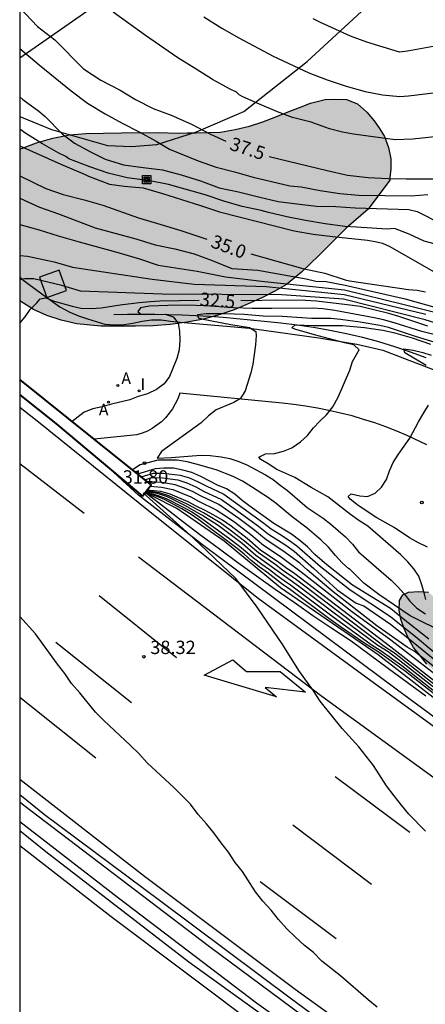
# Model space of a CAD drawing. Units: metres. Extents: x 586944 to 587294, y 4795540 to 4795790.
# Drawn here: x 586944 to 586967, y 4795568 to 4795624 of the extents above; entities that cross this region are included whole.
import ezdxf

# ---------------------------------------------------------------- set-up
doc = ezdxf.new("R2010")
doc.units = ezdxf.units.M
for name, color, linetype in [('010106', 9, 'Continuous'), ('020104', 34, 'Continuous'), ('020204', 9, 'Continuous'), ('020307', 24, 'Continuous'), ('020308', 9, 'Continuous'), ('060102', 9, 'Continuous'), ('060113', 4, 'Continuous'), ('060119', 9, 'Continuous'), ('060121', 9, 'Continuous'), ('060124', 9, 'Continuous'), ('060134', 9, 'Continuous'), ('070104', 3, 'Continuous'), ('070116', 6, 'Continuous'), ('090216', 9, 'Continuous'), ('100106', 63, 'Continuous'), ('200205', 4, 'Continuous'), ('200305', 4, 'Continuous'), ('220104', 9, 'LINEA_ELECTRICA'), ('260101', 9, 'Continuous'), ('270204', 9, 'Continuous'), ('270304', 9, 'Continuous'), ('990504', 63, 'Continuous')]:
    doc.layers.add(name, color=color, linetype=linetype)
doc.layers.add('020105', color=24, linetype='Continuous', lineweight=30)
doc.styles.add('ARIAL', font='ARIAL.TTF', dxfattribs={"height": 1})
doc.styles.add('ARIALI', font='ARIALI.TTF', dxfattribs={"height": 1})
doc.styles.add('ROMANS', font='romans__.ttf', dxfattribs={"height": 1})
doc.styles.get("Standard").update_dxf_attribs({"font": 'txt.shx'})
doc.linetypes.add('LINEA_ELECTRICA', pattern='A,7.5,-0.3,["E",Standard,S=0.25,R=0,X=-0.1,Y=-0.1],-0.3', length=8.1)

# ---------------------------------------------------------------- blocks, each defined once
blk = doc.blocks.new('REIND')
blk.add_circle((0, 0), 0.055)
blk = doc.blocks.new('COTAPU')
blk.add_circle((0, 0), 0.075)
blk = doc.blocks.new('POSTEH')
for points in [[(-0.23, 0.23), (0.23, 0.23), (0.23, -0.23), (-0.23, -0.23), (-0.23, 0.23)], [(-0.145, 0.145), (0.145, 0.145), (0.145, -0.145), (-0.145, -0.145), (-0.145, 0.145)], [(-0.065, 0.065), (0.065, 0.065), (0.065, -0.065), (-0.065, -0.065), (-0.065, 0.065)]]:
    blk.add_lwpolyline(points)
blk = doc.blocks.new('ABAS')
blk.add_circle((0, 0), 0.055)

msp = doc.modelspace()

# ---------------------------------------------------------------- hatches: boundary and pattern name
at = {"layer": '990504'}
for points in [[(586944.054, 4795607.791), (586944.054, 4795616.29), (586945.004, 4795616.656), (586945.924, 4795616.916), (586946.854, 4795617.096), (586947.774, 4795617.176), (586948.754, 4795617.196), (586949.774, 4795617.216), (586950.814, 4795617.226), (586951.344, 4795617.216), (586951.864, 4795617.226), (586952.944, 4795617.206), (586953.464, 4795617.216), (586953.964, 4795617.216), (586955.334, 4795617.256), (586956.164, 4795617.406), (586956.954, 4795617.596), (586957.714, 4795617.836), (586958.434, 4795618.106), (586959.134, 4795618.396), (586959.774, 4795618.646), (586960.384, 4795618.876), (586961.214, 4795619.086), (586961.734, 4795619.116), (586962.414, 4795619.086), (586963.034, 4795618.836), (586963.554, 4795618.386), (586963.974, 4795617.896), (586964.274, 4795617.466), (586964.544, 4795617.006), (586964.774, 4795616.386), (586964.894, 4795615.756), (586964.904, 4795615.196), (586964.854, 4795614.686), (586964.854, 4795614.566), (586963.624, 4795612.936), (586962.394, 4795611.866), (586961.904, 4795611.376), (586961.394, 4795610.866), (586960.884, 4795610.356), (586960.374, 4795609.866), (586959.884, 4795609.386), (586959.034, 4795608.706), (586958.394, 4795608.316), (586957.664, 4795607.956), (586956.884, 4795607.616), (586956.094, 4795607.286), (586955.264, 4795606.996), (586954.384, 4795606.756), (586953.454, 4795606.576), (586952.514, 4795606.456), (586951.554, 4795606.386), (586950.554, 4795606.366), (586949.574, 4795606.356), (586948.604, 4795606.356), (586947.254, 4795606.486), (586946.374, 4795606.696), (586945.574, 4795606.956), (586944.834, 4795607.296)], [(587039.421, 4795579.555), (587040.211, 4795578.965), (587040.611, 4795578.625), (587041.061, 4795578.125), (587041.501, 4795577.725), (587041.931, 4795577.425), (587042.431, 4795577.115), (587043.001, 4795576.825), (587043.571, 4795576.535), (587044.041, 4795576.315), (587044.531, 4795576.095), (587045.071, 4795575.905), (587045.641, 4795575.725), (587046.221, 4795575.535), (587046.821, 4795575.315), (587047.371, 4795575.075), (587047.881, 4795574.815), (587048.361, 4795574.525), (587048.781, 4795574.205), (587049.181, 4795573.715), (587049.401, 4795573.205), (587049.421, 4795572.715), (587049.251, 4795572.055), (587048.941, 4795571.625), (587048.591, 4795571.165), (587048.371, 4795570.605), (587048.331, 4795570.065), (587048.34, 4795569.515), (587048.35, 4795569.015), (587048.46, 4795568.485), (587048.72, 4795567.995), (587049.03, 4795567.505), (587049.37, 4795567.095), (587049.83, 4795566.745), (587050.36, 4795566.415), (587050.81, 4795566.185), (587051.26, 4795565.955), (587051.73, 4795565.755), (587052.22, 4795565.555), (587052.69, 4795565.325), (587053.15, 4795565.055), (587053.57, 4795564.755), (587054.08, 4795564.355), (587054.44, 4795564.005), (587054.9, 4795563.435), (587055.17, 4795562.935), (587055.22, 4795562.415), (587055.09, 4795561.845), (587054.85, 4795561.285), (587054.66, 4795560.805), (587054.5, 4795560.305), (587054.37, 4795559.805), (587054.29, 4795559.305), (587054.32, 4795558.695), (587054.56, 4795558.295), (587054.97, 4795558.015), (587055.34, 4795557.975), (587055.83, 4795558.135), (587056.17, 4795558.415), (587056.61, 4795558.855), (587057.12, 4795559.195), (587057.67, 4795559.265), (587058.28, 4795559.135), (587058.73, 4795558.875), (587059.16, 4795558.515), (587059.54, 4795558.105), (587059.88, 4795557.685), (587060.21, 4795557.245), (587060.54, 4795556.775), (587061.04, 4795556.165), (587061.44, 4795555.735), (587061.9, 4795555.375), (587062.39, 4795555.135), (587062.93, 4795554.925), (587063.47, 4795554.735), (587064.01, 4795554.535), (587064.51, 4795554.305), (587064.97, 4795553.995), (587065.38, 4795553.615), (587065.73, 4795553.185), (587066.05, 4795552.755), (587066.36, 4795552.335), (587066.8, 4795551.795), (587067.18, 4795551.395), (587067.77, 4795550.895), (587068.27, 4795550.545), (587068.79, 4795550.205), (587069.319, 4795549.865), (587069.849, 4795549.555), (587070.379, 4795549.275), (587070.919, 4795549.025), (587071.449, 4795548.785), (587071.959, 4795548.525), (587072.459, 4795548.275), (587072.969, 4795548.005), (587073.489, 4795547.715), (587074.019, 4795547.435), (587074.559, 4795547.135), (587075.129, 4795546.835), (587075.679, 4795546.535), (587076.379, 4795546.095), (587076.869, 4795545.765), (587077.349, 4795545.405), (587077.829, 4795545.025), (587078.299, 4795544.645), (587078.749, 4795544.275), (587079.189, 4795543.915), (587079.619, 4795543.535), (587080.049, 4795543.115), (587080.449, 4795542.665), (587080.809, 4795542.185), (587081.129, 4795541.725), (587081.499, 4795541.125), (587081.769, 4795540.685), (587082.089, 4795540.275), (587082.274, 4795540.085), (587072.712, 4795540.086), (587072.429, 4795540.246), (587071.919, 4795540.516), (587071.409, 4795540.766), (587070.909, 4795541.016), (587070.239, 4795541.346), (587069.789, 4795541.576), (587069.199, 4795541.836), (587068.579, 4795542.016), (587067.949, 4795542.116), (587067.209, 4795542.096), (587066.659, 4795542.036), (587066.109, 4795541.966), (587065.569, 4795541.916), (587065.019, 4795541.916), (587064.489, 4795541.976), (587063.749, 4795542.196), (587063.269, 4795542.376), (587062.77, 4795542.556), (587062.09, 4795542.766), (587061.58, 4795542.896), (587061.06, 4795542.946), (587060.37, 4795542.936), (587059.85, 4795542.916), (587059.34, 4795542.816), (587058.84, 4795542.656), (587058.34, 4795542.456), (587057.71, 4795542.156), (587057.14, 4795541.836), (587056.6, 4795541.556), (587056.09, 4795541.246), (587055.61, 4795540.886), (587055.17, 4795540.546), (587054.658, 4795540.086), (587046.164, 4795540.086), (587045.38, 4795540.556), (587044.78, 4795540.896), (587044.13, 4795541.216), (587043.49, 4795541.516), (587042.9, 4795541.806), (587042.34, 4795542.086), (587041.82, 4795542.376), (587041.27, 4795542.666), (587040.68, 4795542.986), (587039.87, 4795543.416), (587039.25, 4795543.736), (587038.62, 4795544.036), (587038, 4795544.346), (587037.36, 4795544.656), (587036.71, 4795544.986), (587036.06, 4795545.326), (587035.44, 4795545.676), (587034.68, 4795546.106), (587034.15, 4795546.406), (587033.59, 4795546.716), (587033, 4795547.006), (587032.39, 4795547.286), (587031.76, 4795547.556), (587031.141, 4795547.816), (587030.521, 4795548.106), (587029.911, 4795548.386), (587029.251, 4795548.646), (587028.571, 4795548.896), (587027.731, 4795549.276), (587027.181, 4795549.596), (587026.621, 4795549.946), (587026.041, 4795550.326), (587025.431, 4795550.656), (587024.811, 4795550.966), (587024.201, 4795551.266), (587023.611, 4795551.586), (587023.021, 4795551.906), (587022.401, 4795552.266), (587021.751, 4795552.646), (587021.311, 4795552.886), (587020.841, 4795553.126), (587020.241, 4795553.456), (587019.691, 4795553.766), (587018.971, 4795554.146), (587018.411, 4795554.446), (587017.851, 4795554.766), (587017.281, 4795555.106), (587016.701, 4795555.496), (587016.101, 4795555.866), (587015.321, 4795556.326), (587014.731, 4795556.626), (587013.921, 4795557.066), (587013.331, 4795557.396), (587012.781, 4795557.696), (587012.271, 4795557.946), (587011.761, 4795558.156), (587011.261, 4795558.356), (587010.601, 4795558.616), (587010.091, 4795558.786), (587009.591, 4795558.956), (587008.931, 4795559.146), (587008.411, 4795559.246), (587007.911, 4795559.326), (587007.271, 4795559.446), (587006.561, 4795559.736), (587006.141, 4795560.136), (587005.762, 4795560.766), (587005.442, 4795561.296), (587005.102, 4795561.836), (587004.732, 4795562.366), (587004.352, 4795562.886), (587004.052, 4795563.296), (587003.662, 4795563.766), (587003.212, 4795564.216), (587002.692, 4795564.636), (587002.292, 4795564.936), (587001.862, 4795565.226), (587001.412, 4795565.506), (587000.932, 4795565.776), (587000.442, 4795566.026), (586999.942, 4795566.236), (586999.412, 4795566.426), (586998.842, 4795566.596), (586998.282, 4795566.756), (586997.722, 4795566.926), (586997.182, 4795567.116), (586996.622, 4795567.316), (586996.052, 4795567.526), (586995.492, 4795567.716), (586994.932, 4795567.886), (586994.382, 4795568.066), (586993.872, 4795568.256), (586993.402, 4795568.486), (586992.852, 4795568.856), (586992.352, 4795569.306), (586991.842, 4795569.836), (586991.412, 4795570.306), (586990.992, 4795570.766), (586990.602, 4795571.196), (586990.242, 4795571.606), (586989.842, 4795571.966), (586989.422, 4795572.256), (586988.972, 4795572.496), (586988.502, 4795572.716), (586987.992, 4795572.956), (586987.482, 4795573.216), (586987.002, 4795573.476), (586986.512, 4795573.726), (586985.992, 4795573.956), (586985.482, 4795574.176), (586984.992, 4795574.396), (586984.532, 4795574.616), (586984.092, 4795574.866), (586983.532, 4795575.216), (586982.922, 4795575.656), (586982.493, 4795576.036), (586982.103, 4795576.426), (586981.823, 4795576.846), (586981.653, 4795577.366), (586981.583, 4795577.866), (586981.693, 4795578.236), (586981.953, 4795578.686), (586982.203, 4795579.136), (586982.573, 4795579.466), (586983.053, 4795579.706), (586983.233, 4795579.986), (586982.483, 4795580.376), (586981.943, 4795580.626), (586981.443, 4795580.756), (586980.833, 4795580.846), (586980.213, 4795580.946), (586979.713, 4795581.146), (586979.163, 4795581.426), (586978.703, 4795581.676), (586978.223, 4795581.956), (586977.733, 4795582.236), (586977.193, 4795582.506), (586976.423, 4795582.846), (586975.833, 4795583.066), (586975.303, 4795583.266), (586974.803, 4795583.466), (586974.203, 4795583.746), (586973.693, 4795584.086), (586973.243, 4795584.446), (586972.813, 4795584.826), (586972.353, 4795585.126), (586971.643, 4795585.346), (586971.013, 4795585.506), (586970.403, 4795585.656), (586969.793, 4795585.826), (586969.313, 4795585.996), (586968.833, 4795586.187), (586968.373, 4795586.387), (586967.833, 4795586.667), (586967.333, 4795587.007), (586966.923, 4795587.377), (586966.503, 4795587.897), (586966.183, 4795588.316), (586965.893, 4795588.816), (586965.623, 4795589.416), (586965.463, 4795589.896), (586965.363, 4795590.396), (586965.393, 4795590.946), (586965.583, 4795591.276), (586965.893, 4795591.416), (586966.473, 4795591.456), (586967.023, 4795591.416), (586967.293, 4795591.186), (586967.453, 4795590.736), (586967.613, 4795590.216), (586967.903, 4795589.786), (586968.393, 4795589.466), (586968.933, 4795589.256), (586969.533, 4795589.066), (586970.123, 4795588.966), (586970.693, 4795589.006), (586971.243, 4795589.176), (586971.793, 4795589.406), (586972.393, 4795589.596), (586973.043, 4795589.656), (586973.623, 4795589.666), (586974.183, 4795589.666), (586974.833, 4795589.676), (586975.373, 4795589.646), (586975.923, 4795589.556), (586976.443, 4795589.416), (586976.973, 4795589.166), (586977.323, 4795588.746), (586977.363, 4795588.336), (586977.423, 4795587.746), (586977.493, 4795587.126), (586977.533, 4795586.616), (586977.633, 4795586.086), (586977.813, 4795585.546), (586978.083, 4795585.036), (586978.453, 4795584.586), (586979.033, 4795584.096), (586979.553, 4795583.726), (586980.203, 4795583.306), (586980.683, 4795582.976), (586981.153, 4795582.676), (586981.613, 4795582.346), (586982.003, 4795581.956), (586982.393, 4795581.546), (586982.793, 4795581.176), (586983.203, 4795580.846), (586983.603, 4795580.506), (586984.073, 4795580.126), (586984.513, 4795579.766), (586984.893, 4795579.436), (586985.372, 4795578.956), (586985.752, 4795578.526), (586986.152, 4795578.076), (586986.612, 4795577.656), (586987.102, 4795577.266), (586987.612, 4795576.896), (586988.112, 4795576.516), (586988.692, 4795576.046), (586989.142, 4795575.696), (586989.602, 4795575.366), (586990.082, 4795575.076), (586990.702, 4795574.846), (586991.232, 4795574.786), (586991.782, 4795574.776), (586992.292, 4795574.756), (586992.882, 4795574.646), (586993.402, 4795574.366), (586993.772, 4795573.966), (586994.112, 4795573.506), (586994.532, 4795572.946), (586994.852, 4795572.496), (586995.212, 4795571.976), (586995.572, 4795571.506), (586996.012, 4795571.136), (586996.552, 4795570.876), (586997.102, 4795570.806), (586997.602, 4795570.926), (586997.942, 4795571.196), (586998.232, 4795571.676), (586998.222, 4795572.106), (586998.012, 4795572.526), (586997.612, 4795572.996), (586997.142, 4795573.466), (586996.702, 4795573.866), (586996.242, 4795574.336), (586995.892, 4795574.726), (586995.562, 4795575.126), (586995.222, 4795575.506), (586994.862, 4795575.856), (586994.372, 4795576.316), (586993.992, 4795576.666), (586993.622, 4795577.036), (586993.152, 4795577.566), (586992.822, 4795577.956), (586992.422, 4795578.466), (586992.132, 4795578.876), (586991.772, 4795579.426), (586991.352, 4795580.056), (586991.042, 4795580.506), (586990.672, 4795581.076), (586990.412, 4795581.566), (586990.172, 4795582.076), (586989.952, 4795582.556), (586989.732, 4795583.006), (586989.532, 4795583.476), (586989.232, 4795583.906), (586988.842, 4795584.106), (586988.293, 4795584.206), (586987.723, 4795584.286), (586987.223, 4795584.396), (586986.683, 4795584.556), (586986.123, 4795584.736), (586985.553, 4795584.936), (586984.993, 4795585.156), (586984.443, 4795585.366), (586983.753, 4795585.686), (586983.253, 4795585.996), (586982.823, 4795586.376), (586982.513, 4795586.796), (586982.323, 4795587.266), (586982.393, 4795587.546), (586982.773, 4795587.816), (586983.153, 4795587.886), (586983.793, 4795587.896), (586984.343, 4795587.906), (586985.543, 4795587.926), (586986.113, 4795587.936), (586986.683, 4795587.936), (586987.453, 4795587.906), (586988.023, 4795587.856), (586988.553, 4795587.786), (586989.173, 4795587.736), (586989.763, 4795587.786), (586990.313, 4795587.956), (586990.883, 4795588.186), (586991.493, 4795588.336), (586992.152, 4795588.356), (586992.682, 4795588.336), (586993.212, 4795588.266), (586993.732, 4795588.166), (586994.242, 4795588.046), (586994.722, 4795587.906), (586995.202, 4795587.756), (586995.952, 4795587.546), (586996.582, 4795587.406), (586997.082, 4795587.346), (586997.592, 4795587.316), (586998.102, 4795587.286), (586998.752, 4795587.216), (586999.292, 4795587.136), (586999.792, 4795587.056), (587000.362, 4795586.976), (587000.872, 4795586.866), (587001.352, 4795586.686), (587001.802, 4795586.416), (587002.272, 4795586.116), (587002.702, 4795586.046), (587003.212, 4795586.166), (587003.692, 4795586.386), (587004.232, 4795586.516), (587004.812, 4795586.566), (587005.332, 4795586.566), (587005.872, 4795586.546), (587006.462, 4795586.496), (587007.162, 4795586.406), (587007.742, 4795586.336), (587008.272, 4795586.206), (587008.802, 4795585.916), (587009.152, 4795585.546), (587009.552, 4795585.076), (587010.022, 4795584.856), (587010.602, 4795584.826), (587011.102, 4795584.836), (587011.712, 4795584.926), (587012.212, 4795584.966), (587012.742, 4795584.946), (587013.252, 4795584.816), (587013.852, 4795584.526), (587014.322, 4795584.286), (587014.992, 4795584.136), (587015.582, 4795584.156), (587016.172, 4795584.206), (587016.752, 4795584.296), (587017.452, 4795584.416), (587017.972, 4795584.455), (587018.572, 4795584.455), (587019.222, 4795584.345), (587019.522, 4795584.125), (587019.902, 4795583.775), (587020.352, 4795583.585), (587021.052, 4795583.515), (587021.642, 4795583.485), (587022.352, 4795583.495), (587022.942, 4795583.505), (587023.442, 4795583.475), (587023.961, 4795583.505), (587024.321, 4795583.695), (587024.771, 4795583.965), (587025.241, 4795584.055), (587025.931, 4795584.065), (587026.551, 4795584.075), (587027.301, 4795584.015), (587027.831, 4795583.915), (587028.351, 4795583.795), (587028.851, 4795583.665), (587029.431, 4795583.505), (587030.011, 4795583.355), (587030.491, 4795583.175), (587030.881, 4795582.845), (587031.361, 4795582.475), (587032.141, 4795582.115), (587032.631, 4795581.905), (587033.201, 4795581.685), (587033.711, 4795581.575), (587034.241, 4795581.525), (587034.911, 4795581.485), (587035.441, 4795581.385), (587035.941, 4795581.215), (587036.421, 4795581.025), (587036.901, 4795580.885), (587037.361, 4795580.685), (587038.551, 4795579.955)]]:
    msp.add_hatch(color=256, dxfattribs=at).paths.add_polyline_path(points)

# ---------------------------------------------------------------- linework, layer by layer
at = {"layer": '010106', "flags": 128}
msp.add_lwpolyline([(586944.053, 4795540.088), (587294.043, 4795540.081), (587294.048, 4795790.074), (586944.058, 4795790.081)], close=True, dxfattribs=at)
at = {"layer": '020104', "flags": 128}
for points, elevation in [([(586954.405, 4795623.74), (586955.402, 4795623.098), (586956.363, 4795622.551), (586958.283, 4795621.526), (586960.292, 4795620.58), (586961.331, 4795620.202), (586962.396, 4795619.834), (586963.463, 4795619.543), (586964.435, 4795619.347), (586965.407, 4795619.264), (586965.898, 4795619.287), (586970.85, 4795619.896), (586971.3, 4795619.894), (586971.773, 4795619.956), (586972.236, 4795619.986), (586974.209, 4795620.188), (586976.108, 4795620.711), (586977.184, 4795621.201), (586980.759, 4795622.478), (586986.217, 4795624.785)], 38.5), ([(586982.165, 4795624.983), (586978.461, 4795623.564), (586976.738, 4795622.926), (586974.886, 4795622.606), (586973.226, 4795622.351), (586972.374, 4795622.461), (586971.92, 4795622.46), (586971.452, 4795622.413), (586970.642, 4795622.414), (586968.211, 4795622.115), (586967.277, 4795622.058), (586965.845, 4795621.802), (586965.389, 4795621.75), (586963.551, 4795622.303), (586962.631, 4795622.653), (586960.947, 4795623.412), (586960.539, 4795623.621)], 39), ([(587007.877, 4795624.314), (587004.487, 4795621.446), (587003.863, 4795620.766), (587000.156, 4795617.618), (586999.361, 4795617.05), (586997.799, 4795615.85), (586993.695, 4795613.133), (586990.755, 4795611.276), (586987.795, 4795609.596), (586986.193, 4795608.518), (586983.118, 4795606.935), (586976.835, 4795604.742), (586975.369, 4795604.382), (586973.904, 4795604.502), (586966.822, 4795606.709), (586962.241, 4795607.867), (586958.784, 4795608.124), (586952.058, 4795608.15), (586947.463, 4795608.329), (586946.426, 4795608.644), (586944.854, 4795609.016), (586944.344, 4795609.016), (586944.054, 4795608.965)], 33), ([(586971.058, 4795617.377), (586966.13, 4795616.86), (586965.149, 4795616.819), (586962.809, 4795617.144), (586962.181, 4795617.252), (586961.461, 4795617.444), (586960.427, 4795617.81), (586959.382, 4795618.072), (586958.533, 4795618.402), (586957.526, 4795618.824), (586956.588, 4795619.246), (586956.388, 4795619.354), (586956.232, 4795619.502), (586955.843, 4795619.685), (586954.887, 4795620.206), (586953.968, 4795620.796), (586952.928, 4795621.42), (586951.112, 4795622.682), (586949.303, 4795624)], 38), ([(586944.055, 4795621.96), (586945.145, 4795621.035), (586946.939, 4795619.571), (586947.865, 4795618.881), (586948.849, 4795618.281), (586949.805, 4795617.766), (586950.761, 4795617.279), (586951.725, 4795616.74), (586952.473, 4795616.292), (586954.073, 4795615.637), (586955.084, 4795615.282), (586956.123, 4795615.018), (586957.176, 4795614.729), (586959.233, 4795614.247), (586959.866, 4795614.179), (586960.927, 4795613.98), (586962.028, 4795613.811), (586963.08, 4795613.714), (586966.043, 4795613.67), (586966.986, 4795613.761)], 37), ([(586944.055, 4795619.245), (586944.238, 4795619.084), (586945.135, 4795618.442), (586945.487, 4795618.13), (586946.444, 4795617.158), (586946.962, 4795616.758), (586947.135, 4795616.638), (586948.069, 4795616.122), (586948.855, 4795615.746), (586949.891, 4795615.416), (586950.981, 4795615.264), (586952.076, 4795615.133), (586953.119, 4795614.866), (586954.207, 4795614.513), (586955.261, 4795614.135), (586956.351, 4795613.895), (586957.464, 4795613.614), (586958.575, 4795613.367), (586959.626, 4795613.228), (586960.73, 4795613.104), (586961.809, 4795613.075), (586962.905, 4795613.014), (586965.907, 4795612.909), (586966.38, 4795612.799), (586967.785, 4795612.084)], 36.5), ([(586967.419, 4795610.967), (586966.77, 4795611.137), (586965.926, 4795611.535), (586965.104, 4795611.85), (586964.691, 4795611.813), (586962.976, 4795611.924), (586962.326, 4795611.951), (586961.208, 4795612.11), (586960.114, 4795612.293), (586959.06, 4795612.505), (586958.03, 4795612.738), (586957.615, 4795612.858), (586956.549, 4795613.084), (586955.519, 4795613.379), (586954.466, 4795613.729), (586952.403, 4795614.313), (586951.365, 4795614.514), (586950.095, 4795614.694), (586949.023, 4795614.946), (586947.999, 4795615.307), (586946.818, 4795615.765), (586946.654, 4795615.882), (586946.246, 4795616.074), (586945.331, 4795616.606), (586944.401, 4795617.188), (586944.054, 4795617.425)], 36), ([(586944.054, 4795616.489), (586946.364, 4795615.462), (586947.723, 4795614.886), (586947.912, 4795614.787), (586949.099, 4795614.343), (586949.924, 4795614.229), (586950.992, 4795614.122), (586952.079, 4795613.802), (586954.217, 4795613.136), (586955.276, 4795612.786), (586959.47, 4795611.714), (586960.536, 4795611.522), (586961.634, 4795611.386), (586963.584, 4795611.186), (586964.029, 4795611.118), (586964.432, 4795611.023), (586964.848, 4795610.833), (586967.432, 4795609.35)], 35.5), ([(586944.054, 4795613.545), (586945.174, 4795613.047), (586946.239, 4795612.667), (586948.288, 4795611.881), (586950.584, 4795611.261), (586951.663, 4795610.936), (586952.763, 4795610.709), (586953.86, 4795610.417), (586954.873, 4795610.047), (586955.976, 4795609.595), (586957.429, 4795609.497), (586960.14, 4795609.02), (586960.68, 4795608.893), (586961.264, 4795608.864), (586962.34, 4795608.67), (586965.712, 4795607.895), (586967.511, 4795607.398)], 34.5), ([(586944.054, 4795612.061), (586945.15, 4795611.774), (586946.218, 4795611.435), (586947.396, 4795611.093), (586949.636, 4795610.48), (586950.775, 4795610.147), (586951.823, 4795609.779), (586954.023, 4795609.448), (586955.614, 4795609.127), (586957.804, 4795608.864), (586962.292, 4795608.403), (586965.642, 4795607.58), (586973.039, 4795605.727)], 34), ([(586944.054, 4795610.332), (586944.494, 4795610.287), (586945.989, 4795609.972), (586947.014, 4795609.668), (586951.499, 4795609.003), (586953.849, 4795608.717), (586957.899, 4795608.59), (586962.289, 4795608.142), (586966.86, 4795607.034)], 33.5), ([(586967.784, 4795605.786), (586966.644, 4795606.056), (586965.084, 4795606.546), (586964.494, 4795606.716), (586963.974, 4795606.836), (586961.764, 4795607.236), (586961.084, 4795607.336), (586960.504, 4795607.376), (586958.224, 4795607.346), (586957.104, 4795607.356), (586956.084, 4795607.396), (586954.474, 4795607.496), (586953.404, 4795607.536), (586952.374, 4795607.526), (586951.344, 4795607.476), (586950.834, 4795607.396), (586950.684, 4795607.176), (586950.834, 4795607.046), (586951.124, 4795607.006), (586952.224, 4795607.036), (586952.674, 4795606.876), (586952.954, 4795606.536), (586953.034, 4795606.086), (586953.044, 4795605.576), (586953.014, 4795605.026), (586952.884, 4795604.536), (586952.474, 4795603.526), (586952.174, 4795603.126), (586951.734, 4795602.796), (586951.224, 4795602.566), (586950.714, 4795602.406), (586950.234, 4795602.226), (586949.204, 4795601.976), (586948.694, 4795601.826), (586948.154, 4795601.717), (586947.684, 4795601.537), (586947.004, 4795600.997)], 32), ([(586968.384, 4795605.136), (586966.344, 4795605.766), (586964.774, 4795606.276), (586964.284, 4795606.396), (586963.184, 4795606.586), (586962.074, 4795606.736), (586961.534, 4795606.786), (586960.444, 4795606.796), (586958.804, 4795606.896), (586957.724, 4795606.926), (586956.664, 4795607.006), (586955.584, 4795607.056), (586954.534, 4795607.046), (586954.034, 4795606.996), (586954.084, 4795606.836), (586954.274, 4795606.776), (586955.914, 4795606.456), (586956.964, 4795606.286), (586957.314, 4795606.056), (586957.334, 4795605.826), (586957.304, 4795605.306), (586957.144, 4795604.226), (586957.034, 4795603.736), (586956.724, 4795602.726), (586956.464, 4795602.296), (586956.084, 4795602.066), (586955.094, 4795601.656), (586954.654, 4795601.316), (586954.244, 4795600.926), (586952.024, 4795599.316), (586951.774, 4795598.947), (586952.584, 4795598.976), (586953.744, 4795599.086), (586954.254, 4795599.106), (586954.754, 4795599.096), (586955.364, 4795599.026), (586955.854, 4795598.926), (586956.364, 4795598.756), (586956.844, 4795598.556), (586957.854, 4795598.016), (586958.284, 4795597.746), (586958.684, 4795597.426), (586959.094, 4795597.126), (586960.204, 4795596.176), (586961.104, 4795595.586), (586961.524, 4795595.246), (586962.353, 4795594.526), (586962.743, 4795594.126), (586963.093, 4795593.686), (586964.913, 4795592.096), (586965.283, 4795591.746), (586965.653, 4795591.326), (586965.973, 4795590.916), (586966.353, 4795590.526), (586966.843, 4795590.196)], 31.5), ([(586966.863, 4795591.016), (586966.793, 4795591.316), (586966.643, 4795591.836), (586966.483, 4795592.316), (586966.193, 4795592.726), (586965.853, 4795593.116), (586965.463, 4795593.516), (586963.603, 4795595.136), (586963.113, 4795595.446), (586962.633, 4795595.786), (586961.364, 4795596.776), (586960.434, 4795597.306), (586959.514, 4795597.856), (586958.504, 4795598.316), (586958.014, 4795598.636), (586957.604, 4795598.866), (586957.494, 4795598.996), (586957.864, 4795599.186), (586958.364, 4795599.216), (586958.874, 4795599.346), (586959.344, 4795599.526), (586959.824, 4795599.856), (586960.214, 4795600.226), (586960.554, 4795600.646), (586960.904, 4795601.016), (586961.294, 4795601.376), (586961.644, 4795601.826), (586961.944, 4795602.376), (586962.594, 4795603.896), (586962.754, 4795604.376), (586963.124, 4795605.026), (586962.824, 4795605.306), (586962.294, 4795605.426), (586960.614, 4795605.866), (586959.504, 4795606.186), (586959.334, 4795606.266), (586959.524, 4795606.436), (586960.564, 4795606.406), (586962.184, 4795606.406), (586963.414, 4795606.286), (586963.924, 4795606.216), (586964.444, 4795606.136), (586965.044, 4795606.006), (586966.094, 4795605.706), (586967.134, 4795605.356)], 31), ([(586966.884, 4795604.146), (586965.694, 4795604.856), (586965.624, 4795605.086), (586966.164, 4795605.016), (586966.694, 4795604.886), (586967.174, 4795604.736)], 30.5), ([(586966.963, 4795593.946), (586966.453, 4795594.186), (586965.953, 4795594.466), (586965.083, 4795595.046), (586964.123, 4795595.596), (586963.063, 4795596.296), (586962.624, 4795596.646), (586962.504, 4795596.796), (586962.664, 4795596.936), (586963.164, 4795596.836), (586963.583, 4795596.796), (586964.013, 4795596.976), (586964.383, 4795597.326), (586964.653, 4795597.756), (586964.823, 4795598.236), (586965.033, 4795598.706), (586965.333, 4795599.166), (586965.973, 4795600.066), (586966.463, 4795600.986), (586966.753, 4795601.486), (586967.024, 4795601.926)], 30.5), ([(586969.986, 4795588.106), (586965.993, 4795590.096), (586964.223, 4795591.296), (586963.383, 4795591.936), (586962.573, 4795592.726), (586962.543, 4795592.726), (586962.173, 4795593.066), (586961.793, 4795593.476), (586961.393, 4795593.946), (586960.994, 4795594.346), (586960.194, 4795595.016), (586959.364, 4795595.646), (586958.464, 4795596.406), (586958.034, 4795596.726), (586957.074, 4795597.346), (586956.574, 4795597.646), (586956.044, 4795597.916), (586955.084, 4795598.286), (586953.964, 4795598.616), (586953.454, 4795598.746), (586952.904, 4795598.836), (586951.814, 4795598.837), (586951.334, 4795598.697), (586950.824, 4795598.577), (586950.384, 4795598.287)], 32), ([(586950.874, 4795597.897), (586951.564, 4795598.107), (586952.114, 4795598.107), (586953.074, 4795597.997), (586953.584, 4795597.846), (586954.084, 4795597.626), (586954.524, 4795597.386), (586955.524, 4795596.926), (586957.684, 4795595.356), (586958.184, 4795594.976), (586958.664, 4795594.686), (586959.154, 4795594.366), (586959.624, 4795594.016), (586960.943, 4795592.856), (586962.613, 4795591.546), (586964.883, 4795590.056), (586965.383, 4795589.646), (586966.293, 4795588.936), (586968.353, 4795587.206)], 33), ([(586951.074, 4795597.737), (586951.474, 4795597.867), (586952.084, 4795597.847), (586952.934, 4795597.727), (586953.444, 4795597.557), (586953.944, 4795597.337), (586954.384, 4795597.097), (586955.384, 4795596.626), (586956.104, 4795596.126), (586957.464, 4795595.126), (586958.034, 4795594.676), (586959.004, 4795594.056), (586959.464, 4795593.716), (586960.583, 4795592.756), (586961.883, 4795591.546), (586962.953, 4795590.796), (586963.393, 4795590.646), (586964.883, 4795589.626), (586965.943, 4795588.786), (586968.503, 4795586.696)], 33.5), ([(586960.223, 4795592.657), (586959.784, 4795593.057), (586958.844, 4795593.747), (586957.894, 4795594.367), (586957.254, 4795594.887), (586956.354, 4795595.567), (586955.234, 4795596.337), (586954.244, 4795596.817), (586953.804, 4795597.057), (586953.304, 4795597.267), (586952.794, 4795597.457), (586952.044, 4795597.587), (586951.204, 4795597.637)], 34), ([(586951.124, 4795597.047), (586951.784, 4795596.877), (586952.274, 4795596.687), (586953.244, 4795596.197), (586953.714, 4795595.927), (586954.204, 4795595.617), (586955.784, 4795594.477), (586956.404, 4795594.007), (586957.194, 4795593.347), (586957.654, 4795592.997), (586958.094, 4795592.697), (586958.514, 4795592.357), (586959.034, 4795591.977), (586959.274, 4795591.827), (586961.583, 4795590.087), (586963.803, 4795588.487), (586964.363, 4795588.127), (586965.523, 4795587.307), (586969.313, 4795584.317)], 36.5), ([(586969.203, 4795584.597), (586965.313, 4795587.647), (586964.743, 4795588.067), (586964.163, 4795588.427), (586961.573, 4795590.347), (586959.713, 4795591.767), (586957.324, 4795593.487), (586956.544, 4795594.147), (586955.194, 4795595.157), (586954.284, 4795595.747), (586953.334, 4795596.297), (586952.354, 4795596.767), (586951.854, 4795596.937), (586951.144, 4795597.077)], 36), ([(586969.083, 4795584.877), (586965.103, 4795587.987), (586964.533, 4795588.377), (586959.604, 4795592.107), (586958.824, 4795592.657), (586958.394, 4795592.987), (586957.464, 4795593.627), (586956.684, 4795594.287), (586955.874, 4795594.907), (586955.314, 4795595.307), (586954.374, 4795595.877), (586953.424, 4795596.387), (586952.434, 4795596.837), (586951.914, 4795596.997), (586951.164, 4795597.107)], 35.5), ([(586951.374, 4795597.377), (586952.014, 4795597.327), (586952.654, 4795597.187), (586953.664, 4795596.767), (586954.104, 4795596.527), (586955.094, 4795596.037), (586955.664, 4795595.677), (586956.134, 4795595.347), (586957.034, 4795594.657), (586957.744, 4795594.067), (586958.694, 4795593.437), (586959.864, 4795592.557), (586962.693, 4795590.347), (586964.903, 4795588.747), (586968.433, 4795586.007)], 34.5), ([(586966.843, 4795578.007), (586965.913, 4795578.947), (586965.493, 4795579.457), (586965.083, 4795579.977), (586964.663, 4795580.547), (586963.933, 4795581.687), (586963.103, 4795582.727), (586962.173, 4795583.757), (586960.923, 4795585.307), (586960.563, 4795585.877), (586959.733, 4795587.017), (586958.843, 4795588.457), (586957.394, 4795590.587), (586956.194, 4795592.187), (586953.804, 4795594.467), (586950.994, 4795597.007)], 38), ([(586969.713, 4795583.837), (586965.733, 4795586.967), (586964.183, 4795588.067), (586963.433, 4795588.537), (586962.073, 4795589.477), (586961.423, 4795589.947), (586959.194, 4795591.617), (586958.874, 4795591.817), (586957.944, 4795592.547), (586957.514, 4795592.847), (586957.054, 4795593.207), (586956.664, 4795593.547), (586956.264, 4795593.867), (586954.114, 4795595.487), (586953.634, 4795595.817), (586953.154, 4795596.107), (586952.194, 4795596.617), (586951.724, 4795596.817), (586951.104, 4795597.027)], 37), ([(586968.663, 4795586.187), (586966.213, 4795588.107), (586965.823, 4795588.327), (586964.113, 4795589.537), (586961.653, 4795591.437), (586960.203, 4795592.667)], 34), ([(586964.143, 4795568.117), (586963.623, 4795568.537), (586962.073, 4795569.877), (586961.033, 4795570.707), (586960.563, 4795571.177), (586960.043, 4795571.587), (586959.523, 4795572.057), (586959.063, 4795572.517), (586958.593, 4795573.037), (586958.173, 4795573.557), (586957.713, 4795574.067), (586957.293, 4795574.587), (586956.563, 4795575.727), (586956.153, 4795576.247), (586955.783, 4795576.817), (586955.373, 4795577.337), (586954.953, 4795577.907), (586954.543, 4795578.417), (586954.073, 4795578.937), (586953.653, 4795579.507), (586952.723, 4795580.437), (586951.214, 4795581.837), (586950.754, 4795582.357), (586950.284, 4795582.817), (586948.774, 4795584.217), (586948.314, 4795584.677), (586947.424, 4795585.767), (586946.964, 4795586.287), (586946.594, 4795586.857), (586946.184, 4795587.377), (586944.934, 4795589.087), (586944.054, 4795590.051)], 38.5)]:
    msp.add_lwpolyline(points, dxfattribs=dict(at, elevation=elevation))
at = {"layer": '020105', "flags": 128}
for points, elevation in [([(586944.055, 4795624.232), (586945.053, 4795623.196), (586946.031, 4795622.446), (586947.64, 4795620.808), (586948.606, 4795620.176), (586949.692, 4795619.616), (586950.55, 4795619.08), (586951.552, 4795618.584), (586952.556, 4795618.208), (586953.702, 4795617.698), (586954.77, 4795617.15), (586955.632, 4795616.749)], 37.5), ([(586991.589, 4795623.729), (586990.663, 4795623.219), (586989.681, 4795622.511), (586988.745, 4795621.863), (586987.899, 4795621.241), (586986.961, 4795620.653), (586986.059, 4795620.147), (586984.265, 4795619.021), (586983.109, 4795618.513), (586982.115, 4795618.035), (586978.843, 4795616.651), (586977.872, 4795616.311), (586975.746, 4795615.632), (586974.712, 4795615.362), (586971.266, 4795614.858), (586970.064, 4795614.714), (586969.01, 4795614.636), (586967.86, 4795614.614), (586965.768, 4795614.614), (586964.756, 4795614.626), (586963.632, 4795614.694), (586962.476, 4795614.824), (586961.32, 4795615.076), (586958.074, 4795615.861)], 37.5), ([(586944.054, 4795614.798), (586945.515, 4795614.093), (586946.497, 4795613.753), (586947.673, 4795613.451), (586948.729, 4795613.155), (586950.725, 4795612.439), (586951.921, 4795612.093), (586953.103, 4795611.729), (586954.574, 4795611.24)], 35), ([(586957.036, 4795610.415), (586959.957, 4795609.589), (586961.195, 4795609.329), (586962.327, 4795608.957), (586962.583, 4795608.904), (586965.894, 4795608.412), (586966.379, 4795608.383), (586966.84, 4795608.283)], 35), ([(586944.054, 4795606.534), (586944.354, 4795606.886), (586944.644, 4795607.296), (586945.024, 4795607.666), (586945.194, 4795607.886), (586945.514, 4795607.946), (586945.994, 4795607.756), (586946.994, 4795607.476), (586947.494, 4795607.366), (586948.064, 4795607.356), (586948.624, 4795607.396), (586949.694, 4795607.566), (586950.764, 4795607.696), (586951.394, 4795607.746), (586951.934, 4795607.776), (586954.128, 4795607.814)], 32.5), ([(586966.984, 4795606.356), (586965.354, 4795606.906), (586964.784, 4795607.076), (586963.174, 4795607.456), (586962.444, 4795607.556), (586960.724, 4795607.756), (586960.114, 4795607.806), (586958.484, 4795607.816), (586956.844, 4795607.786), (586956.471, 4795607.793)], 32.5), ([(586967.043, 4795588.776), (586965.513, 4795589.976), (586964.883, 4795590.496), (586962.753, 4795591.806), (586961.303, 4795592.956), (586960.634, 4795593.546), (586960.214, 4795593.966), (586959.784, 4795594.326), (586959.314, 4795594.676), (586958.334, 4795595.286), (586957.004, 4795596.236), (586956.554, 4795596.576), (586956.144, 4795596.916), (586955.674, 4795597.226), (586955.164, 4795597.436), (586954.224, 4795597.916), (586953.724, 4795598.136), (586953.224, 4795598.276), (586952.684, 4795598.377), (586952.154, 4795598.377), (586951.654, 4795598.357), (586950.674, 4795598.057)], 32.5), ([(586968.973, 4795585.167), (586964.903, 4795588.327), (586959.504, 4795592.457), (586958.984, 4795592.807), (586958.544, 4795593.137), (586957.604, 4795593.767), (586956.824, 4795594.427), (586955.924, 4795595.127), (586955.444, 4795595.457), (586954.954, 4795595.747), (586954.464, 4795596.007), (586953.964, 4795596.247), (586953.524, 4795596.487), (586952.514, 4795596.917), (586951.984, 4795597.067), (586951.204, 4795597.147)], 35), ([(586994.272, 4795567.343), (586992.063, 4795568.728), (586989.334, 4795570.371), (586986.098, 4795572.428), (586982.625, 4795574.748), (586974.239, 4795580.634), (586969.444, 4795583.82), (586964.182, 4795587.909), (586958.711, 4795591.66), (586955.537, 4795594.29), (586952.884, 4795596.118), (586951.593, 4795596.771), (586951.089, 4795596.991)], 37.5)]:
    msp.add_lwpolyline(points, dxfattribs=dict(at, elevation=elevation))
at = {"layer": '060102'}
for points in [[(586944.054, 4795601.813, 38.297), (586945.114, 4795600.987, 38.289), (586951.294, 4795596.007, 38.249), (586957.454, 4795591.087, 37.969), (586963.983, 4795586.307, 37.879), (586971.273, 4795581.007, 37.959), (586979.573, 4795575.247, 37.969), (586986.962, 4795570.277, 38.059), (586995.012, 4795565.037, 38.109), (587003.052, 4795560.127, 38.089), (587010.901, 4795555.406, 38.289), (587018.731, 4795551.016, 38.439), (587026.141, 4795546.946, 38.459), (587032.43, 4795543.586, 38.539), (587039.466, 4795540.086, 38.756)], [(586944.054, 4795580.054, 38.785), (586945.444, 4795578.927, 38.789), (586951.983, 4795574.077, 38.849), (586959.323, 4795568.587, 38.899), (586967.483, 4795562.567, 38.929), (586975.212, 4795557.207, 38.959), (586983.062, 4795552.097, 39.009), (586990.332, 4795547.387, 39.149), (586997.921, 4795542.737, 39.149), (587002.417, 4795540.087, 39.227)], [(586944.054, 4795578.039, 38.752), (586945.524, 4795576.867, 38.759), (586953.563, 4795570.657, 38.719), (586962.193, 4795564.447, 38.759), (586962.513, 4795564.447, 38.759), (586973.982, 4795556.497, 38.809), (586981.592, 4795551.527, 38.859), (586990.862, 4795545.577, 38.969), (586999.69, 4795540.087, 39.104)]]:
    msp.add_polyline3d(points, dxfattribs=at)
at = {"layer": '060113'}
msp.add_polyline3d([(586949.334, 4795607.006, 32.149), (586950.104, 4795607.026, 32.169), (586950.874, 4795607.036, 32.169), (586951.644, 4795607.026, 32.159), (586952.414, 4795607.016, 32.139), (586953.184, 4795606.996, 32.089), (586953.954, 4795606.966, 32.029), (586954.724, 4795606.916, 31.959), (586955.484, 4795606.866, 31.869), (586956.254, 4795606.796, 31.759), (586957.794, 4795606.636, 31.499), (586958.714, 4795606.546, 31.389), (586959.644, 4795606.436, 31.279), (586960.564, 4795606.306, 31.179), (586961.484, 4795606.136, 31.089), (586962.404, 4795605.946, 30.989), (586963.304, 4795605.736, 30.909), (586964.204, 4795605.496, 30.819), (586965.104, 4795605.226, 30.739), (586965.984, 4795604.926, 30.659), (586966.864, 4795604.606, 30.589)], dxfattribs=at)
at = {"layer": '060119'}
for points in [[(587040.275, 4795540.086, 39.608), (587037.73, 4795541.346, 39.569), (587029.95, 4795545.286, 39.199), (587019.441, 4795551.096, 39.019), (587006.661, 4795558.406, 39.019), (586995.312, 4795565.257, 39.039), (586984.292, 4795572.427, 39.219), (586975.083, 4795578.697, 39.109), (586965.283, 4795585.927, 38.829), (586954.324, 4795594.087, 38.939), (586950.734, 4795596.867, 38.959), (586949.324, 4795598.157, 38.959)], [(586944.054, 4795579.649, 39.151), (586944.284, 4795579.467, 39.149), (586954.723, 4795571.517, 39.179), (586963.423, 4795565.057, 39.259), (586971.722, 4795559.297, 39.289), (586980.152, 4795553.617, 39.339), (586988.972, 4795547.927, 39.469), (586998.771, 4795541.847, 39.649), (587001.752, 4795540.087, 39.693)], [(587000.133, 4795540.087, 39.701), (586995.071, 4795543.207, 39.719), (586986.362, 4795548.697, 39.649), (586978.662, 4795553.677, 39.529), (586971.462, 4795558.527, 39.469), (586963.033, 4795564.277, 39.499), (586957.363, 4795568.347, 39.339), (586949.603, 4795574.237, 39.319), (586944.054, 4795578.515, 39.349)]]:
    msp.add_polyline3d(points, dxfattribs=at)
at = {"layer": '060121', "lineweight": 40}
for points in [[(586948.24, 4795600.017, 38.696), (586944.054, 4795603.373, 38.627)], [(586944.054, 4795602.502, 38.79), (586946.084, 4795600.897, 38.819), (586950.944, 4795596.807, 38.779)], [(586951.108, 4795597.024, 38.769), (586951.434, 4795597.457, 38.749), (586948.24, 4795600.017, 38.696)], [(586950.944, 4795596.807, 38.779), (586951.108, 4795597.024, 38.769)]]:
    msp.add_polyline3d(points, dxfattribs=at)
at = {"layer": '060124'}
msp.add_polyline3d([(586945.574, 4795607.976, 33.599), (586946.674, 4795608.366, 33.599), (586946.274, 4795609.496, 33.629), (586945.174, 4795609.106, 33.629), (586945.574, 4795607.976, 33.599)], dxfattribs=at)
at = {"layer": '060134'}
for points in [[(586944.054, 4795609.135, 33.122), (586944.234, 4795608.956, 33.079), (586945.574, 4795607.976, 32.878)], [(586945.574, 4795607.976, 32.878), (586946.314, 4795607.446, 32.769), (586946.874, 4795607.146, 32.699), (586947.364, 4795606.946, 32.669), (586947.864, 4795606.776, 32.629), (586948.344, 4795606.616, 32.559), (586948.844, 4795606.476, 32.529), (586949.394, 4795606.436, 32.489), (586949.914, 4795606.446, 32.459), (586950.414, 4795606.536, 32.419), (586950.934, 4795606.636, 32.389), (586951.454, 4795606.706, 32.359), (586951.994, 4795606.716, 32.249), (586952.524, 4795606.636, 32.179), (586953.064, 4795606.586, 32.149), (586956.964, 4795606.256, 31.769), (586960.854, 4795605.706, 31.419)], [(586960.854, 4795605.706, 31.419), (586962.994, 4795605.346, 31.169), (586964.444, 4795605.016, 31.069), (586967.524, 4795603.836, 30.719)], [(586958.794, 4795602.026, 31.329), (586953.044, 4795602.596, 31.709), (586952.934, 4795602.286, 31.709), (586952.794, 4795601.996, 31.709), (586952.634, 4795601.726, 31.719), (586952.454, 4795601.466, 31.729), (586952.244, 4795601.216, 31.739), (586952.014, 4795600.996, 31.739), (586951.764, 4795600.796, 31.759), (586951.504, 4795600.616, 31.769), (586951.224, 4795600.466, 31.779), (586950.924, 4795600.346, 31.789), (586950.624, 4795600.256, 31.809), (586948.24, 4795600.017, 31.949)], [(586966.923, 4795599.696, 30.499), (586965.863, 4795600.206, 30.669), (586965.244, 4795600.456, 30.609), (586964.624, 4795600.706, 30.569), (586963.994, 4795600.926, 30.559), (586963.364, 4795601.126, 30.569), (586962.724, 4795601.316, 30.609), (586962.074, 4795601.476, 30.669), (586961.424, 4795601.626, 30.749), (586960.774, 4795601.756, 30.859), (586960.114, 4795601.866, 30.989), (586959.454, 4795601.956, 31.149), (586958.794, 4795602.026, 31.329)]]:
    msp.add_polyline3d(points, dxfattribs=at)
at = {"layer": '070104'}
msp.add_polyline3d([(586944.055, 4795618.14, 36.301), (586945.836, 4795617.406, 36.471), (586948.98, 4795616.51, 36.871), (586950.332, 4795616.446, 37.015), (586951.756, 4795616.566, 37.207), (586953.988, 4795617.27, 37.487), (586956.644, 4795618.422, 37.871), (586960.196, 4795621.214, 38.647), (586963.956, 4795624.702, 39.423), (586967.812, 4795628.901, 40.247), (586970.5, 4795632.637, 41.095), (586973.82, 4795637.669, 42.039), (586977.492, 4795642.197, 42.775), (586981.396, 4795648.34, 43.655), (586984.26, 4795652.484, 44.055), (586988.884, 4795657.356, 44.327), (586991.804, 4795660.94, 44.351), (586994.989, 4795664.26, 44.355)], dxfattribs=at)
at = {"layer": '070116'}
msp.add_polyline3d([(586966.873, 4795585.577, 37.619), (586964.773, 4795587.117, 37.629), (586962.673, 4795588.667, 37.639), (586961.593, 4795589.377, 37.689), (586960.523, 4795590.097, 37.729), (586959.463, 4795590.837, 37.749), (586958.404, 4795591.577, 37.769), (586957.354, 4795592.317, 37.779), (586956.314, 4795593.077, 37.769), (586955.274, 4795593.837, 37.749), (586954.234, 4795594.607, 37.719), (586953.204, 4795595.387, 37.679), (586952.184, 4795596.177, 37.629), (586951.104, 4795597.027, 37.569)], dxfattribs=at)
at = {"layer": '100106', "flags": 128}
for points, elevation in [([(586944.054, 4795616.29), (586945.004, 4795616.656), (586945.924, 4795616.916), (586946.854, 4795617.096), (586947.774, 4795617.176), (586948.754, 4795617.196), (586949.774, 4795617.216), (586950.814, 4795617.226), (586951.344, 4795617.216), (586951.864, 4795617.226), (586952.944, 4795617.206), (586953.464, 4795617.216), (586953.964, 4795617.216), (586955.334, 4795617.256), (586956.164, 4795617.406), (586956.954, 4795617.596), (586957.714, 4795617.836), (586958.434, 4795618.106), (586959.134, 4795618.396), (586959.774, 4795618.646), (586960.384, 4795618.876), (586961.214, 4795619.086), (586961.734, 4795619.116), (586962.414, 4795619.086), (586963.034, 4795618.836), (586963.554, 4795618.386), (586963.974, 4795617.896), (586964.274, 4795617.466), (586964.544, 4795617.006), (586964.774, 4795616.386), (586964.894, 4795615.756), (586964.904, 4795615.196), (586964.854, 4795614.686), (586964.854, 4795614.566), (586963.624, 4795612.936), (586962.394, 4795611.866), (586961.904, 4795611.376), (586961.394, 4795610.866), (586960.884, 4795610.356), (586960.374, 4795609.866), (586959.884, 4795609.386), (586959.034, 4795608.706), (586958.394, 4795608.316), (586957.664, 4795607.956), (586956.884, 4795607.616), (586956.094, 4795607.286), (586955.264, 4795606.996), (586954.384, 4795606.756), (586953.454, 4795606.576), (586952.514, 4795606.456), (586951.554, 4795606.386), (586950.554, 4795606.366), (586949.574, 4795606.356), (586948.604, 4795606.356), (586947.254, 4795606.486), (586946.374, 4795606.696), (586945.574, 4795606.956), (586944.834, 4795607.296), (586944.054, 4795607.791)], 40.285), ([(586966.923, 4795587.377), (586966.503, 4795587.897), (586966.183, 4795588.316), (586965.893, 4795588.816), (586965.623, 4795589.416), (586965.463, 4795589.896), (586965.363, 4795590.396), (586965.393, 4795590.946), (586965.583, 4795591.276), (586965.893, 4795591.416), (586966.473, 4795591.456), (586967.023, 4795591.416)], 36.002)]:
    msp.add_lwpolyline(points, dxfattribs=dict(at, elevation=elevation))
at = {"layer": '220104'}
msp.add_polyline3d([(586944.055, 4795621.429, 40.601), (586982.325, 4795648.092, 43.853), (587006.303, 4795638.085, 38.893), (587132.527, 4795585.412, 41.635), (587167.971, 4795570.229, 46.646), (587191.098, 4795566.788, 50.342), (587237.416, 4795559.633, 60.728), (587231.761, 4795540.082, 58.725)], dxfattribs=at)
at = {"layer": '260101'}
for points in [[(586947.674, 4795595.847, 38.319), (586944.054, 4795598.635, 38.41)], [(586969.923, 4795579.097, 37.859), (586961.033, 4795585.567, 38.039), (586950.724, 4795593.387, 38.319)], [(586952.854, 4795587.737, 38.329), (586948.514, 4795591.217, 38.399)], [(586950.334, 4795585.207, 38.439), (586946.084, 4795588.597, 38.499)], [(586960.113, 4795585.807, 38.169), (586957.843, 4795586.067, 38.169), (586958.483, 4795585.547, 38.169), (586954.414, 4795586.767, 38.199), (586956.034, 4795587.617, 38.199), (586956.803, 4795586.967, 38.199), (586958.683, 4795586.967, 38.199), (586960.113, 4795585.807, 38.169)], [(586948.324, 4795582.097, 38.539), (586944.054, 4795585.511, 38.608)], [(586965.963, 4795577.917, 38.279), (586961.783, 4795581.047, 38.289)], [(587003.761, 4795540.087, 38.723), (587002.235, 4795540.996, 38.701), (586993.637, 4795546.276, 38.471), (586984.659, 4795551.953, 38.411), (586976.207, 4795557.352, 38.371), (586967.843, 4795563.118, 38.291), (586959.531, 4795569.103, 38.231), (586951.072, 4795575.463, 38.231), (586944.054, 4795580.906, 38.299)], [(586963.823, 4795574.997, 38.399), (586959.403, 4795578.337, 38.419)], [(586944.054, 4795577.203, 38.728), (586949.193, 4795573.217, 38.679), (586957.693, 4795566.827, 38.679), (586966.053, 4795560.807, 38.739), (586974.482, 4795554.997, 38.819), (586982.982, 4795549.567, 38.859), (586991.982, 4795543.877, 38.919), (586998.153, 4795540.087, 39.083)], [(586961.823, 4795571.947, 38.539), (586957.563, 4795575.157, 38.539)]]:
    msp.add_polyline3d(points, dxfattribs=at)

# ---------------------------------------------------------------- block references
at = {"layer": '020204', "rotation": 359.9987685839998}
for p in [(586951.063, 4795598.672, 31.8), (586966.646, 4795596.451, 30.218), (586951.034, 4795587.797, 38.32)]:
    msp.add_blockref('COTAPU', p, dxfattribs=at)
at = {"layer": '090216', "rotation": 359.9987685839998}
msp.add_blockref('POSTEH', (586951.184, 4795614.586, 37.05), dxfattribs=at)
at = {"layer": '200205', "rotation": 359.9987685839998}
for p in [(586949.562, 4795603.025, 31.832), (586949.04, 4795602.088, 31.832)]:
    msp.add_blockref('ABAS', p, dxfattribs=at)
at = {"layer": '270204', "rotation": 359.9987685839998}
msp.add_blockref('REIND', (586950.764, 4795602.726, 32.524), dxfattribs=at)

# ---------------------------------------------------------------- texts
at = {"layer": '020307', "style": 'ARIALI'}
for s, rotation, p in [('37.5', 342.0078, (586955.796, 4795616.284, 37.499)), ('35.0', 339.7788, (586954.737, 4795610.815, 34.999)), ('32.5', 355.6995, (586954.151, 4795607.51, 32.499))]:
    msp.add_text(s, height=0.75, rotation=rotation, dxfattribs=at).set_placement(p)
at = {"layer": '020308', "style": 'ARIAL'}
for s, p in [('31.80', (586949.842, 4795597.515, 31.799)), ('38.32', (586951.387, 4795587.946, 38.319))]:
    msp.add_text(s, height=0.75, rotation=359.9988, dxfattribs=at).set_placement(p)
at = {"layer": '200305', "style": 'ROMANS'}
for p in [(586949.766, 4795603.108, 31.831), (586948.501, 4795601.348, 31.831)]:
    msp.add_text('A', height=0.65, rotation=359.9988, dxfattribs=at).set_placement(p)
at = {"layer": '270304', "style": 'ROMANS'}
msp.add_text('I', height=0.65, rotation=359.9988, dxfattribs=at).set_placement((586950.838, 4795602.781, 32.523))

doc.saveas('drawing.dxf')
